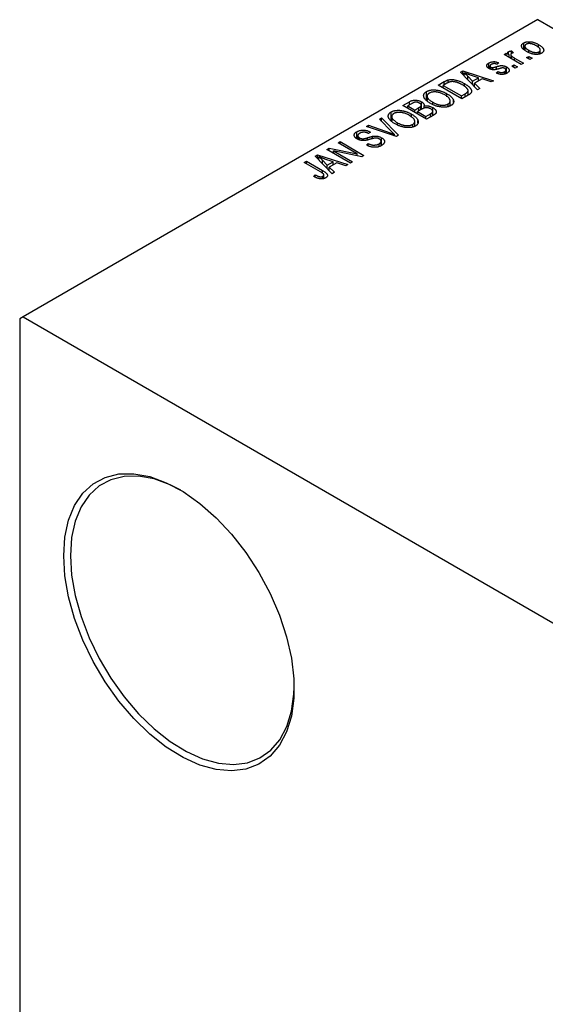
# Model space of a CAD drawing. Units: millimetres. Extents: x -839 to 461, y -525 to 354.
# Drawn here: x -751 to -696, y -256 to -153 of the extents above; entities that cross this region are included whole.
import ezdxf

# ---------------------------------------------------------------- set-up
doc = ezdxf.new("R2010")
doc.units = ezdxf.units.MM

msp = doc.modelspace()

# ---------------------------------------------------------------- linework, layer by layer
at = {"color": 7, "linetype": 'Continuous', "lineweight": 25}
for p, q in [((-696.5, -153.13), (-750.24, -184.15)), ((-696.5, -153.13), (-451.84, -294.34)), ((-697.99, -156.19), (-697.99, -155.56)), ((-697.87, -155.89), (-697.87, -156.3)), ((-696.45, -156.03), (-696.45, -155.72)), ((-700.04, -156.77), (-699.81, -156.64)), ((-698.24, -157.81), (-700.04, -156.77)), ((-699.81, -156.64), (-699.52, -156.81)), ((-699.81, -156.9), (-699.81, -156.64)), ((-699.57, -156.72), (-699.57, -156.47)), ((-699.52, -157.07), (-699.52, -156.81)), ((-699.34, -156.77), (-699.34, -157.17)), ((-699.27, -157.21), (-699.27, -156.9)), ((-699.26, -156.4), (-699.07, -156.59)), ((-699.26, -156.66), (-699.26, -156.4)), ((-698.94, -157.14), (-698.01, -157.68)), ((-697.69, -157.09), (-697.46, -156.96)), ((-697.34, -157.29), (-697.69, -157.09)), ((-697.47, -156.54), (-697.47, -156.33)), ((-697.46, -156.96), (-697.11, -157.16)), ((-697.46, -157.22), (-697.46, -156.96)), ((-697.11, -157.16), (-697.34, -157.29)), ((-696.38, -156.72), (-696.38, -156.48)), ((-696.26, -156.69), (-696.26, -156.3)), ((-701.62, -158.23), (-701.62, -157.65)), ((-701.51, -157.97), (-701.51, -158.28)), ((-701.42, -158.31), (-701.42, -158.08)), ((-701.2, -158.35), (-701.2, -158.13)), ((-700.58, -157.64), (-700.77, -157.79)), ((-699.78, -158.73), (-699.78, -158.07)), ((-699.23, -157.98), (-699.01, -157.85)), ((-698.88, -158.18), (-699.23, -157.98)), ((-699.01, -157.85), (-698.65, -158.05)), ((-699.01, -158.11), (-699.01, -157.85)), ((-698.65, -158.05), (-698.88, -158.18)), ((-698.01, -157.68), (-698.24, -157.81)), ((-704.59, -158.62), (-704.35, -158.48)), ((-702.8, -160.44), (-704.59, -158.62)), ((-704.35, -158.48), (-701.16, -159.5)), ((-704.35, -158.86), (-704.35, -158.48)), ((-704.2, -159.02), (-704.2, -158.69)), ((-703.83, -159.39), (-703.83, -159.02)), ((-703.83, -159.02), (-703.32, -159.56)), ((-702.7, -159.2), (-703.56, -158.91)), ((-703.32, -159.56), (-702.7, -159.2)), ((-702.7, -159.53), (-702.7, -159.2)), ((-700.87, -158.7), (-700.68, -158.55)), ((-700.68, -158.76), (-700.68, -158.55)), ((-699.99, -158.81), (-699.99, -158.56)), ((-699.84, -158.75), (-699.84, -158.38)), ((-706.91, -159.96), (-706.28, -159.6)), ((-704.44, -161.39), (-706.91, -159.96)), ((-706, -159.77), (-706.4, -160)), ((-706.4, -160.26), (-706.4, -160)), ((-706.4, -160), (-704.5, -161.09)), ((-705.88, -159.71), (-705.88, -159.42)), ((-704.18, -160.07), (-704.18, -159.8)), ((-703.32, -159.91), (-703.32, -159.56)), ((-702.33, -159.32), (-703.11, -159.77)), ((-703.11, -159.77), (-702.56, -160.31)), ((-703.11, -160.13), (-703.11, -159.77)), ((-701.4, -159.63), (-702.33, -159.32)), ((-701.16, -159.5), (-701.4, -159.63)), ((-708.13, -161.5), (-708.13, -160.63)), ((-708.07, -161.12), (-708.07, -161.56)), ((-706, -161.19), (-706, -160.86)), ((-704.5, -161.09), (-704.1, -160.86)), ((-704.5, -161.35), (-704.5, -161.09)), ((-703.78, -161.01), (-704.44, -161.39)), ((-703.8, -161.02), (-703.8, -160.53)), ((-702.56, -160.31), (-702.8, -160.44)), ((-710.61, -162.09), (-709.91, -161.69)), ((-708.14, -163.52), (-710.61, -162.09)), ((-709.7, -161.91), (-710.1, -162.13)), ((-710.1, -162.13), (-709.36, -162.56)), ((-710.1, -162.39), (-710.1, -162.13)), ((-709.91, -162.03), (-709.91, -161.69)), ((-708.72, -162.53), (-708.72, -162.16)), ((-708.68, -162.5), (-708.68, -162.05)), ((-708.67, -162.5), (-708.67, -161.69)), ((-708.39, -162.37), (-708.39, -162.13)), ((-707.48, -163.14), (-707.48, -162.31)), ((-707.47, -161.99), (-707.47, -161.75)), ((-705.89, -162.21), (-705.89, -161.93)), ((-705.67, -162.12), (-705.67, -161.61)), ((-705.33, -161.77), (-705.33, -161.5)), ((-711.83, -163.64), (-711.83, -162.76)), ((-711.77, -163.25), (-711.77, -163.69)), ((-709.69, -163.32), (-709.69, -163)), ((-709.36, -162.56), (-708.93, -162.31)), ((-709.36, -162.82), (-709.36, -162.56)), ((-708.62, -162.47), (-709.07, -162.73)), ((-709.07, -162.99), (-709.07, -162.73)), ((-709.07, -162.73), (-708.2, -163.23)), ((-708.2, -163.23), (-707.72, -162.95)), ((-708.2, -163.49), (-708.2, -163.23)), ((-707.44, -163.12), (-708.14, -163.52)), ((-707.52, -163.17), (-707.52, -162.8)), ((-707.48, -163.15), (-707.48, -162.69)), ((-714.41, -164.29), (-714.18, -164.15)), ((-711.27, -165.33), (-714.41, -164.29)), ((-714.18, -164.15), (-711.94, -164.94)), ((-714.18, -164.37), (-714.18, -164.15)), ((-713.05, -163.5), (-712.82, -163.37)), ((-711.75, -164.83), (-713.05, -163.5)), ((-712.82, -163.37), (-711.05, -165.2)), ((-712.82, -163.74), (-712.82, -163.37)), ((-711.17, -164.12), (-711.17, -163.89)), ((-709.58, -164.34), (-709.58, -164.06)), ((-709.36, -164.26), (-709.36, -163.74)), ((-709.03, -163.9), (-709.03, -163.64)), ((-715.4, -165.55), (-715.4, -164.82)), ((-715.31, -165.23), (-715.31, -165.61)), ((-713.98, -164.86), (-714.18, -165.01)), ((-713.77, -165.55), (-713.77, -165.3)), ((-711.46, -165.27), (-711.46, -165.11)), ((-711.05, -165.2), (-711.27, -165.33)), ((-717.36, -165.99), (-717.13, -165.86)), ((-715.38, -167.14), (-717.36, -165.99)), ((-717.13, -165.86), (-714.66, -167.29)), ((-717.13, -166.12), (-717.13, -165.86)), ((-715.13, -165.69), (-715.13, -165.46)), ((-714.81, -165.75), (-714.81, -165.56)), ((-714.4, -166.21), (-714.21, -166.06)), ((-714.21, -166.3), (-714.21, -166.06)), ((-713.09, -166.37), (-713.09, -166.09)), ((-712.87, -166.28), (-712.87, -165.82)), ((-712.84, -166.27), (-712.84, -165.45)), ((-719.76, -167.38), (-719.52, -167.24)), ((-717.97, -169.2), (-719.76, -167.38)), ((-719.52, -167.24), (-716.33, -168.25)), ((-719.52, -167.62), (-719.52, -167.24)), ((-718.55, -166.68), (-718.31, -166.54)), ((-716.07, -168.1), (-718.55, -166.68)), ((-718.31, -166.54), (-715.38, -167.14)), ((-718.31, -166.82), (-718.31, -166.54)), ((-714.9, -167.43), (-717.83, -166.83)), ((-717.83, -166.83), (-715.85, -167.98)), ((-717.83, -167.09), (-717.83, -166.83)), ((-715.38, -167.33), (-715.38, -167.14)), ((-714.66, -167.29), (-714.9, -167.43)), ((-720.9, -168.03), (-720.67, -167.9)), ((-719.2, -169.01), (-720.9, -168.03)), ((-720.67, -167.9), (-718.99, -168.87)), ((-720.67, -168.16), (-720.67, -167.9)), ((-719.37, -167.78), (-719.37, -167.45)), ((-719, -168.15), (-719, -167.78)), ((-719, -167.78), (-718.49, -168.31)), ((-717.87, -167.95), (-718.73, -167.67)), ((-718.49, -168.31), (-717.87, -167.95)), ((-718.49, -168.67), (-718.49, -168.31)), ((-717.5, -168.08), (-718.28, -168.52)), ((-717.87, -168.29), (-717.87, -167.95)), ((-716.57, -168.39), (-717.5, -168.08)), ((-716.33, -168.25), (-716.57, -168.39)), ((-715.85, -167.98), (-716.07, -168.1)), ((-719.93, -169.48), (-719.74, -169.33)), ((-719.74, -169.57), (-719.74, -169.33)), ((-718.95, -169.74), (-718.95, -169.47)), ((-718.85, -169.71), (-718.85, -169.32)), ((-718.28, -168.52), (-717.73, -169.06)), ((-718.28, -168.88), (-718.28, -168.52)), ((-717.73, -169.06), (-717.97, -169.2)), ((-750.24, -184.15), (-750.59, -184.36)), ((-750.59, -184.36), (-750.59, -383.62)), ((-750.24, -184.15), (-505.58, -325.35))]:
    msp.add_line(p, q, dxfattribs=at)
at = {"color": 8, "linetype": 'Continuous', "lineweight": 25}
for p, q in [((-698.94, -157.4), (-698.94, -157.14)), ((-700.84, -158.3), (-700.84, -158.04)), ((-706.28, -159.93), (-706.28, -159.6)), ((-704.1, -161.19), (-704.1, -160.86)), ((-708.93, -162.65), (-708.93, -162.31)), ((-707.72, -163.28), (-707.72, -162.95)), ((-711.94, -165.11), (-711.94, -164.94)), ((-714.29, -165.68), (-714.29, -165.45)), ((-718.99, -169.15), (-718.99, -168.87))]:
    msp.add_line(p, q, dxfattribs=at)
at = {"color": 7, "linetype": 'Continuous', "lineweight": 25, "flags": 128}
for points in [[(-746, -209.06), (-745.87, -207.11), (-745.49, -205.35), (-744.86, -203.82), (-744, -202.55), (-742.93, -201.56), (-741.67, -200.89), (-740.24, -200.53), (-738.68, -200.5), (-737.02, -200.81), (-735.29, -201.44), (-733.54, -202.37), (-731.79, -203.6), (-730.1, -205.1), (-728.48, -206.82), (-726.98, -208.74), (-725.63, -210.82), (-724.46, -213), (-723.49, -215.25), (-722.75, -217.52), (-722.24, -219.75), (-721.99, -221.9), (-721.99, -223.93), (-722.24, -225.79), (-722.75, -227.43), (-723.49, -228.84), (-724.46, -229.97), (-725.63, -230.8), (-726.98, -231.32), (-728.48, -231.51), (-730.1, -231.37), (-731.79, -230.91), (-733.54, -230.12), (-735.29, -229.04), (-737.02, -227.67), (-738.68, -226.06), (-740.24, -224.23), (-741.67, -222.23), (-742.93, -220.09), (-744, -217.87), (-744.86, -215.61), (-745.49, -213.35), (-745.87, -211.15), (-746, -209.06)], [(-733.79, -202.22), (-734.9, -201.66), (-736.57, -201.05), (-738.19, -200.76), (-739.7, -200.78), (-741.09, -201.13), (-742.31, -201.78), (-743.35, -202.74), (-744.19, -203.97), (-744.8, -205.46), (-745.17, -207.17), (-745.29, -209.06)], [(-745.29, -209.06), (-745.17, -211.09), (-744.8, -213.22), (-744.19, -215.41), (-743.35, -217.61), (-742.31, -219.77), (-741.09, -221.84), (-739.7, -223.78), (-738.19, -225.56), (-736.57, -227.12), (-734.9, -228.45), (-733.2, -229.5), (-731.5, -230.26), (-729.86, -230.72), (-728.29, -230.85), (-726.83, -230.67), (-725.53, -230.16), (-724.39, -229.36), (-723.45, -228.26), (-722.73, -226.89), (-722.24, -225.29), (-721.99, -223.49), (-721.96, -222.73)]]:
    msp.add_lwpolyline(points, dxfattribs=at)
at = {"color": 7, "linetype": 'Continuous', "lineweight": 25}
for points, knots in [([(-697.69, -156.46), (-697.73, -156.43), (-697.8, -156.39), (-697.89, -156.33), (-697.98, -156.26), (-698.05, -156.2), (-698.11, -156.13), (-698.16, -156.07), (-698.19, -156.01), (-698.21, -155.95), (-698.22, -155.89), (-698.22, -155.84), (-698.21, -155.78), (-698.19, -155.73), (-698.15, -155.68), (-698.11, -155.64), (-698.06, -155.59), (-698.02, -155.57), (-697.99, -155.56)], [0, 0, 0, 0, 0.089039, 0.172702, 0.250936, 0.324755, 0.393951, 0.459693, 0.52182, 0.581376, 0.638358, 0.692549, 0.744603, 0.795463, 0.845674, 0.895795, 0.94724, 1, 1, 1, 1]), ([(-697.99, -155.56), (-697.97, -155.54), (-697.93, -155.52), (-697.85, -155.49), (-697.77, -155.47), (-697.69, -155.45), (-697.6, -155.43), (-697.51, -155.43), (-697.41, -155.43), (-697.31, -155.43), (-697.21, -155.44), (-697.1, -155.46), (-696.99, -155.49), (-696.89, -155.52), (-696.78, -155.56), (-696.67, -155.61), (-696.56, -155.66), (-696.49, -155.7), (-696.45, -155.72)], [0, 0, 0, 0, 0.052785, 0.104246, 0.15516, 0.205427, 0.257091, 0.30997, 0.36531, 0.423452, 0.483843, 0.546783, 0.612063, 0.681191, 0.753975, 0.831041, 0.913199, 1, 1, 1, 1]), ([(-697.74, -155.71), (-697.76, -155.72), (-697.78, -155.73), (-697.81, -155.76), (-697.84, -155.79), (-697.85, -155.82), (-697.87, -155.85), (-697.87, -155.89), (-697.87, -155.93), (-697.86, -155.97), (-697.84, -156.01), (-697.81, -156.05), (-697.78, -156.09), (-697.73, -156.14), (-697.68, -156.18), (-697.62, -156.23), (-697.54, -156.28), (-697.49, -156.31), (-697.47, -156.33)], [0, 0, 0, 0, 0.046434, 0.091992, 0.137976, 0.184355, 0.231914, 0.282379, 0.335687, 0.392342, 0.452647, 0.516132, 0.583936, 0.65644, 0.733808, 0.816726, 0.905547, 1, 1, 1, 1]), ([(-696.66, -155.86), (-696.69, -155.85), (-696.74, -155.82), (-696.83, -155.77), (-696.91, -155.74), (-696.99, -155.71), (-697.06, -155.68), (-697.14, -155.66), (-697.21, -155.65), (-697.28, -155.64), (-697.35, -155.63), (-697.42, -155.63), (-697.48, -155.63), (-697.54, -155.64), (-697.6, -155.65), (-697.65, -155.67), (-697.7, -155.68), (-697.73, -155.7), (-697.74, -155.71)], [0, 0, 0, 0, 0.0939, 0.181702, 0.263632, 0.340531, 0.41232, 0.479316, 0.542045, 0.60193, 0.658258, 0.711293, 0.761644, 0.810381, 0.857484, 0.904003, 0.951263, 1, 1, 1, 1]), ([(-696.38, -156.48), (-696.37, -156.47), (-696.34, -156.46), (-696.31, -156.43), (-696.29, -156.4), (-696.27, -156.37), (-696.26, -156.33), (-696.26, -156.3), (-696.26, -156.26), (-696.27, -156.22), (-696.29, -156.18), (-696.31, -156.14), (-696.35, -156.09), (-696.39, -156.05), (-696.45, -156), (-696.51, -155.96), (-696.58, -155.91), (-696.63, -155.88), (-696.66, -155.86)], [0, 0, 0, 0, 0.0463763, 0.091312, 0.1366923, 0.1830145, 0.2308407, 0.2812432, 0.3348763, 0.3919239, 0.4521542, 0.5160835, 0.583804, 0.6563685, 0.7340981, 0.8169133, 0.9056638, 1, 1, 1, 1]), ([(-696.45, -155.72), (-696.42, -155.74), (-696.34, -155.79), (-696.24, -155.86), (-696.15, -155.92), (-696.08, -155.99), (-696.02, -156.05), (-695.97, -156.11), (-695.94, -156.17), (-695.91, -156.24), (-695.9, -156.29), (-695.9, -156.35), (-695.92, -156.4), (-695.94, -156.45), (-695.97, -156.5), (-696.01, -156.55), (-696.07, -156.59), (-696.11, -156.62), (-696.13, -156.63)], [0, 0, 0, 0, 0.091277, 0.176463, 0.25628, 0.330946, 0.400639, 0.466009, 0.527926, 0.586723, 0.642872, 0.696272, 0.747566, 0.797682, 0.84716, 0.896925, 0.947618, 1, 1, 1, 1]), ([(-699.52, -156.81), (-699.53, -156.79), (-699.55, -156.77), (-699.58, -156.74), (-699.6, -156.7), (-699.61, -156.68), (-699.63, -156.65), (-699.64, -156.62), (-699.64, -156.6), (-699.65, -156.58), (-699.65, -156.55), (-699.63, -156.52), (-699.61, -156.49), (-699.59, -156.48), (-699.57, -156.47)], [0, 0, 0, 0, 0.111763, 0.214281, 0.308938, 0.394446, 0.471912, 0.5404, 0.601037, 0.654051, 0.747812, 0.833566, 0.916921, 1, 1, 1, 1]), ([(-699.57, -156.47), (-699.56, -156.46), (-699.52, -156.44), (-699.44, -156.42), (-699.36, -156.4), (-699.3, -156.4), (-699.26, -156.4)], [0, 0, 0, 0, 0.2215005, 0.4561273, 0.7132388, 1, 1, 1, 1]), ([(-699.27, -156.66), (-699.28, -156.67), (-699.3, -156.68), (-699.32, -156.71), (-699.34, -156.74), (-699.34, -156.77), (-699.34, -156.8), (-699.33, -156.84), (-699.3, -156.87), (-699.28, -156.89), (-699.27, -156.9)], [0, 0, 0, 0, 0.108029, 0.215913, 0.327424, 0.447109, 0.575046, 0.708131, 0.848259, 1, 1, 1, 1]), ([(-699.07, -156.59), (-699.09, -156.59), (-699.13, -156.6), (-699.18, -156.62), (-699.22, -156.64), (-699.25, -156.65), (-699.27, -156.66)], [0, 0, 0, 0, 0.26174, 0.516699, 0.761059, 1, 1, 1, 1]), ([(-699.27, -156.9), (-699.25, -156.93), (-699.2, -156.97), (-699.12, -157.03), (-699.04, -157.09), (-698.98, -157.12), (-698.94, -157.14)], [0, 0, 0, 0, 0.242209, 0.488479, 0.741275, 1, 1, 1, 1]), ([(-696.13, -156.63), (-696.15, -156.64), (-696.2, -156.67), (-696.27, -156.7), (-696.35, -156.72), (-696.44, -156.74), (-696.52, -156.75), (-696.62, -156.76), (-696.71, -156.76), (-696.82, -156.75), (-696.92, -156.74), (-697.03, -156.72), (-697.13, -156.7), (-697.24, -156.66), (-697.35, -156.62), (-697.47, -156.57), (-697.58, -156.52), (-697.65, -156.48), (-697.69, -156.46)], [0, 0, 0, 0, 0.052422, 0.10314, 0.153319, 0.203224, 0.254351, 0.306466, 0.361001, 0.418304, 0.478153, 0.540707, 0.606304, 0.675582, 0.749569, 0.827894, 0.911257, 1, 1, 1, 1]), ([(-697.47, -156.33), (-697.44, -156.34), (-697.38, -156.37), (-697.3, -156.41), (-697.22, -156.45), (-697.14, -156.48), (-697.06, -156.51), (-696.99, -156.53), (-696.91, -156.54), (-696.84, -156.55), (-696.77, -156.56), (-696.71, -156.56), (-696.64, -156.56), (-696.58, -156.55), (-696.53, -156.54), (-696.47, -156.52), (-696.43, -156.5), (-696.4, -156.49), (-696.38, -156.48)], [0, 0, 0, 0, 0.094287, 0.182487, 0.264823, 0.341571, 0.413219, 0.480281, 0.543403, 0.602686, 0.658903, 0.711859, 0.762111, 0.810753, 0.857764, 0.904191, 0.951358, 1, 1, 1, 1]), ([(-701.61, -158.24), (-701.63, -158.22), (-701.67, -158.2), (-701.71, -158.17), (-701.75, -158.13), (-701.79, -158.1), (-701.81, -158.06), (-701.83, -158.02), (-701.84, -157.98), (-701.85, -157.94), (-701.85, -157.9), (-701.84, -157.87), (-701.82, -157.83), (-701.8, -157.79), (-701.76, -157.75), (-701.72, -157.72), (-701.67, -157.68), (-701.64, -157.66), (-701.62, -157.65)], [0, 0, 0, 0, 0.068454, 0.13366, 0.197238, 0.257865, 0.318074, 0.377098, 0.436073, 0.495969, 0.555687, 0.61473, 0.674132, 0.734269, 0.796442, 0.861353, 0.929082, 1, 1, 1, 1]), ([(-701.62, -157.65), (-701.59, -157.63), (-701.54, -157.61), (-701.46, -157.57), (-701.38, -157.55), (-701.29, -157.53), (-701.21, -157.52), (-701.12, -157.51), (-701.04, -157.51), (-700.95, -157.52), (-700.87, -157.54), (-700.78, -157.57), (-700.68, -157.6), (-700.62, -157.63), (-700.58, -157.64)], [0, 0, 0, 0, 0.089022, 0.173476, 0.254739, 0.333787, 0.410333, 0.483572, 0.555575, 0.62734, 0.703829, 0.791258, 0.889542, 1, 1, 1, 1]), ([(-701.35, -157.79), (-701.37, -157.8), (-701.42, -157.83), (-701.47, -157.87), (-701.5, -157.91), (-701.51, -157.95), (-701.51, -157.99), (-701.49, -158.02), (-701.47, -158.06), (-701.44, -158.08), (-701.42, -158.08)], [0, 0, 0, 0, 0.167992, 0.315157, 0.444967, 0.564136, 0.675828, 0.781217, 0.888061, 1, 1, 1, 1]), ([(-701.42, -158.08), (-701.41, -158.09), (-701.38, -158.11), (-701.32, -158.12), (-701.26, -158.13), (-701.22, -158.13), (-701.2, -158.13)], [0, 0, 0, 0, 0.261202, 0.504979, 0.747968, 1, 1, 1, 1]), ([(-700.77, -157.79), (-700.8, -157.78), (-700.85, -157.76), (-700.93, -157.73), (-701, -157.72), (-701.08, -157.71), (-701.15, -157.72), (-701.22, -157.73), (-701.29, -157.76), (-701.33, -157.78), (-701.35, -157.79)], [0, 0, 0, 0, 0.150258, 0.28506, 0.406898, 0.520987, 0.631988, 0.745483, 0.86671, 1, 1, 1, 1]), ([(-701.2, -158.13), (-701.19, -158.13), (-701.18, -158.13), (-701.15, -158.12), (-701.11, -158.11), (-701.07, -158.1), (-701.02, -158.09), (-700.97, -158.08), (-700.91, -158.06), (-700.86, -158.05), (-700.84, -158.04)], [0, 0, 0, 0, 0.057764, 0.13391, 0.229503, 0.344818, 0.478961, 0.633018, 0.807064, 1, 1, 1, 1]), ([(-700.84, -158.04), (-700.81, -158.03), (-700.76, -158.01), (-700.67, -157.99), (-700.6, -157.97), (-700.53, -157.96), (-700.47, -157.94), (-700.42, -157.93), (-700.38, -157.93), (-700.33, -157.92), (-700.27, -157.92), (-700.2, -157.93), (-700.13, -157.94), (-700.06, -157.95), (-699.99, -157.97), (-699.92, -158), (-699.85, -158.03), (-699.8, -158.05), (-699.78, -158.07)], [0, 0, 0, 0, 0.08488, 0.16194, 0.23121, 0.293291, 0.347125, 0.393626, 0.432401, 0.464097, 0.520548, 0.578611, 0.639167, 0.703007, 0.770489, 0.842225, 0.918333, 1, 1, 1, 1]), ([(-700.18, -158.16), (-700.19, -158.16), (-700.21, -158.16), (-700.23, -158.17), (-700.27, -158.17), (-700.3, -158.18), (-700.35, -158.19), (-700.39, -158.2), (-700.45, -158.22), (-700.48, -158.23), (-700.5, -158.23)], [0, 0, 0, 0, 0.06429, 0.147627, 0.246169, 0.360302, 0.494063, 0.644625, 0.813232, 1, 1, 1, 1]), ([(-699.96, -158.22), (-699.98, -158.21), (-700.01, -158.2), (-700.07, -158.18), (-700.12, -158.17), (-700.16, -158.16), (-700.18, -158.16)], [0, 0, 0, 0, 0.28084, 0.534773, 0.770184, 1, 1, 1, 1]), ([(-699.78, -158.07), (-699.76, -158.08), (-699.72, -158.1), (-699.67, -158.14), (-699.62, -158.18), (-699.58, -158.22), (-699.55, -158.27), (-699.53, -158.31), (-699.51, -158.35), (-699.5, -158.39), (-699.51, -158.44), (-699.51, -158.48), (-699.53, -158.52), (-699.56, -158.56), (-699.59, -158.6), (-699.63, -158.64), (-699.68, -158.68), (-699.72, -158.71), (-699.74, -158.72)], [0, 0, 0, 0, 0.070475, 0.13849, 0.203487, 0.266441, 0.327154, 0.387648, 0.447327, 0.507295, 0.56697, 0.62589, 0.684362, 0.743618, 0.803887, 0.866388, 0.931758, 1, 1, 1, 1]), ([(-703.56, -158.91), (-703.59, -158.9), (-703.66, -158.88), (-703.75, -158.85), (-703.84, -158.82), (-703.92, -158.79), (-704, -158.76), (-704.07, -158.74), (-704.13, -158.72), (-704.18, -158.7), (-704.2, -158.69)], [0, 0, 0, 0, 0.151041, 0.294612, 0.430286, 0.559677, 0.68094, 0.794082, 0.901193, 1, 1, 1, 1]), ([(-704.2, -158.69), (-704.13, -158.74), (-704, -158.85), (-703.89, -158.96), (-703.83, -159.02)], [0, 0, 0, 0, 0.49815, 1, 1, 1, 1]), ([(-700.5, -158.23), (-700.53, -158.24), (-700.59, -158.26), (-700.66, -158.28), (-700.74, -158.3), (-700.8, -158.31), (-700.86, -158.33), (-700.92, -158.34), (-700.96, -158.35), (-701.02, -158.35), (-701.09, -158.36), (-701.17, -158.36), (-701.25, -158.35), (-701.32, -158.34), (-701.4, -158.32), (-701.47, -158.3), (-701.55, -158.27), (-701.59, -158.25), (-701.61, -158.24)], [0, 0, 0, 0, 0.077541, 0.149157, 0.214311, 0.273785, 0.327627, 0.375115, 0.416833, 0.452648, 0.517994, 0.582705, 0.647941, 0.714443, 0.782762, 0.852378, 0.924805, 1, 1, 1, 1]), ([(-699.74, -158.72), (-699.76, -158.73), (-699.8, -158.75), (-699.86, -158.78), (-699.93, -158.8), (-699.99, -158.82), (-700.06, -158.83), (-700.12, -158.84), (-700.19, -158.85), (-700.26, -158.85), (-700.33, -158.85), (-700.41, -158.84), (-700.48, -158.83), (-700.56, -158.81), (-700.63, -158.79), (-700.71, -158.76), (-700.79, -158.73), (-700.84, -158.71), (-700.87, -158.7)], [0, 0, 0, 0, 0.065058, 0.126631, 0.186178, 0.243391, 0.299075, 0.354344, 0.408847, 0.46484, 0.521381, 0.580346, 0.641358, 0.705652, 0.773085, 0.84469, 0.919875, 1, 1, 1, 1]), ([(-700.68, -158.55), (-700.65, -158.57), (-700.59, -158.59), (-700.49, -158.62), (-700.4, -158.64), (-700.31, -158.65), (-700.22, -158.64), (-700.13, -158.62), (-700.06, -158.6), (-700.01, -158.57), (-699.99, -158.56)], [0, 0, 0, 0, 0.155542, 0.294125, 0.419013, 0.53464, 0.645677, 0.757006, 0.873751, 1, 1, 1, 1]), ([(-699.99, -158.56), (-699.96, -158.55), (-699.92, -158.52), (-699.87, -158.48), (-699.85, -158.43), (-699.84, -158.38), (-699.84, -158.34), (-699.87, -158.3), (-699.91, -158.26), (-699.94, -158.24), (-699.96, -158.22)], [0, 0, 0, 0, 0.147281, 0.280615, 0.404781, 0.524709, 0.642114, 0.756603, 0.874252, 1, 1, 1, 1]), ([(-706.28, -159.6), (-706.26, -159.59), (-706.23, -159.57), (-706.17, -159.54), (-706.12, -159.51), (-706.07, -159.49), (-706.02, -159.46), (-705.97, -159.45), (-705.93, -159.43), (-705.9, -159.42), (-705.88, -159.42)], [0, 0, 0, 0, 0.157567, 0.305531, 0.443916, 0.572951, 0.692848, 0.803599, 0.906081, 1, 1, 1, 1]), ([(-705.63, -159.61), (-705.64, -159.61), (-705.67, -159.62), (-705.71, -159.63), (-705.76, -159.65), (-705.8, -159.67), (-705.85, -159.69), (-705.9, -159.71), (-705.95, -159.74), (-705.98, -159.76), (-706, -159.77)], [0, 0, 0, 0, 0.090129, 0.188705, 0.297827, 0.416225, 0.546314, 0.68659, 0.837201, 1, 1, 1, 1]), ([(-705.88, -159.42), (-705.84, -159.41), (-705.77, -159.39), (-705.65, -159.38), (-705.52, -159.38), (-705.39, -159.38), (-705.25, -159.4), (-705.1, -159.43), (-704.96, -159.46), (-704.81, -159.51), (-704.65, -159.56), (-704.5, -159.63), (-704.34, -159.71), (-704.23, -159.77), (-704.18, -159.8)], [0, 0, 0, 0, 0.062364, 0.125501, 0.191106, 0.260514, 0.334056, 0.411528, 0.493822, 0.581291, 0.675232, 0.775974, 0.884119, 1, 1, 1, 1]), ([(-704.41, -159.92), (-704.44, -159.91), (-704.5, -159.87), (-704.59, -159.82), (-704.68, -159.78), (-704.77, -159.74), (-704.85, -159.71), (-704.93, -159.68), (-705.02, -159.66), (-705.09, -159.64), (-705.17, -159.62), (-705.25, -159.61), (-705.32, -159.6), (-705.38, -159.6), (-705.45, -159.59), (-705.51, -159.6), (-705.57, -159.6), (-705.61, -159.61), (-705.63, -159.61)], [0, 0, 0, 0, 0.09265, 0.180344, 0.263206, 0.340882, 0.414458, 0.483826, 0.548511, 0.610082, 0.667822, 0.722449, 0.773976, 0.822993, 0.869549, 0.914362, 0.957617, 1, 1, 1, 1]), ([(-703.89, -160.32), (-703.91, -160.31), (-703.94, -160.27), (-703.99, -160.22), (-704.04, -160.17), (-704.1, -160.12), (-704.17, -160.07), (-704.24, -160.02), (-704.32, -159.97), (-704.38, -159.94), (-704.41, -159.92)], [0, 0, 0, 0, 0.110928, 0.22438, 0.343223, 0.465145, 0.592123, 0.722634, 0.859341, 1, 1, 1, 1]), ([(-704.18, -159.8), (-704.15, -159.82), (-704.08, -159.86), (-703.98, -159.92), (-703.9, -159.98), (-703.82, -160.03), (-703.75, -160.09), (-703.68, -160.15), (-703.63, -160.21), (-703.58, -160.27), (-703.53, -160.33), (-703.5, -160.38), (-703.47, -160.44), (-703.45, -160.49), (-703.44, -160.54), (-703.43, -160.59), (-703.44, -160.63), (-703.45, -160.68), (-703.46, -160.72), (-703.49, -160.76), (-703.52, -160.8), (-703.56, -160.85), (-703.6, -160.89), (-703.65, -160.93), (-703.71, -160.97), (-703.76, -161), (-703.78, -161.01)], [0, 0, 0, 0, 0.060015, 0.118063, 0.173611, 0.227348, 0.278796, 0.328645, 0.376453, 0.422925, 0.467444, 0.509479, 0.549171, 0.586933, 0.622704, 0.656713, 0.689216, 0.720717, 0.751901, 0.783846, 0.816407, 0.850109, 0.885258, 0.92169, 0.95988, 1, 1, 1, 1]), ([(-707.7, -161.88), (-707.75, -161.85), (-707.85, -161.79), (-707.98, -161.7), (-708.1, -161.62), (-708.19, -161.53), (-708.28, -161.44), (-708.34, -161.35), (-708.39, -161.27), (-708.42, -161.18), (-708.43, -161.1), (-708.44, -161.02), (-708.42, -160.95), (-708.39, -160.87), (-708.35, -160.81), (-708.29, -160.74), (-708.22, -160.68), (-708.16, -160.65), (-708.13, -160.63)], [0, 0, 0, 0, 0.087113, 0.169575, 0.247125, 0.320352, 0.389998, 0.455909, 0.519023, 0.579845, 0.638062, 0.693341, 0.74608, 0.7972, 0.847343, 0.897337, 0.947901, 1, 1, 1, 1]), ([(-708.13, -160.63), (-708.11, -160.62), (-708.07, -160.6), (-708.01, -160.57), (-707.94, -160.54), (-707.87, -160.52), (-707.79, -160.5), (-707.71, -160.48), (-707.63, -160.47), (-707.54, -160.46), (-707.46, -160.46), (-707.37, -160.46), (-707.28, -160.46), (-707.18, -160.47), (-707.09, -160.48), (-706.99, -160.49), (-706.89, -160.51), (-706.79, -160.53), (-706.69, -160.56), (-706.59, -160.59), (-706.49, -160.63), (-706.39, -160.67), (-706.29, -160.71), (-706.19, -160.76), (-706.09, -160.81), (-706.03, -160.84), (-706, -160.86)], [0, 0, 0, 0, 0.034611, 0.068851, 0.102644, 0.136299, 0.170257, 0.204593, 0.239422, 0.275193, 0.311626, 0.348513, 0.386283, 0.424966, 0.464873, 0.505838, 0.548431, 0.592797, 0.638415, 0.685599, 0.73386, 0.783689, 0.834955, 0.888259, 0.943137, 1, 1, 1, 1]), ([(-707.84, -160.79), (-707.87, -160.81), (-707.91, -160.84), (-707.96, -160.88), (-708.01, -160.93), (-708.04, -160.98), (-708.06, -161.03), (-708.07, -161.09), (-708.07, -161.15), (-708.06, -161.21), (-708.04, -161.27), (-708, -161.33), (-707.95, -161.4), (-707.88, -161.47), (-707.8, -161.54), (-707.7, -161.61), (-707.59, -161.68), (-707.51, -161.73), (-707.47, -161.75)], [0, 0, 0, 0, 0.05107, 0.100566, 0.14883, 0.197616, 0.24657, 0.297133, 0.349762, 0.405324, 0.46375, 0.525661, 0.591604, 0.662301, 0.738203, 0.819627, 0.906566, 1, 1, 1, 1]), ([(-706.88, -160.72), (-706.93, -160.71), (-707.01, -160.69), (-707.14, -160.67), (-707.28, -160.67), (-707.41, -160.67), (-707.53, -160.69), (-707.65, -160.71), (-707.75, -160.75), (-707.81, -160.78), (-707.84, -160.79)], [0, 0, 0, 0, 0.135859, 0.265838, 0.39368, 0.520781, 0.645374, 0.764619, 0.88161, 1, 1, 1, 1]), ([(-706.23, -160.99), (-706.28, -160.96), (-706.38, -160.9), (-706.54, -160.83), (-706.71, -160.77), (-706.83, -160.74), (-706.88, -160.72)], [0, 0, 0, 0, 0.266917, 0.521521, 0.764789, 1, 1, 1, 1]), ([(-705.89, -161.93), (-705.87, -161.92), (-705.82, -161.89), (-705.77, -161.84), (-705.73, -161.8), (-705.7, -161.75), (-705.68, -161.69), (-705.66, -161.64), (-705.67, -161.58), (-705.68, -161.52), (-705.7, -161.45), (-705.74, -161.39), (-705.78, -161.33), (-705.85, -161.26), (-705.92, -161.19), (-706.01, -161.12), (-706.11, -161.06), (-706.19, -161.01), (-706.23, -160.99)], [0, 0, 0, 0, 0.050918, 0.1006168, 0.1499277, 0.1991718, 0.249526, 0.3014494, 0.3560342, 0.4136289, 0.4738344, 0.5365596, 0.602769, 0.6729018, 0.7471022, 0.8262232, 0.9105472, 1, 1, 1, 1]), ([(-706, -160.86), (-705.95, -160.89), (-705.87, -160.94), (-705.75, -161.02), (-705.65, -161.1), (-705.55, -161.18), (-705.48, -161.26), (-705.41, -161.34), (-705.36, -161.42), (-705.34, -161.48), (-705.33, -161.5)], [0, 0, 0, 0, 0.1432681, 0.2804712, 0.4115502, 0.537473, 0.6585546, 0.7751958, 0.8890505, 1, 1, 1, 1]), ([(-704.1, -160.86), (-704.08, -160.85), (-704.04, -160.83), (-703.99, -160.79), (-703.94, -160.76), (-703.9, -160.72), (-703.87, -160.69), (-703.85, -160.66), (-703.83, -160.63), (-703.81, -160.6), (-703.8, -160.56), (-703.8, -160.53), (-703.8, -160.5), (-703.81, -160.47), (-703.82, -160.43), (-703.84, -160.4), (-703.87, -160.36), (-703.88, -160.34), (-703.89, -160.32)], [0, 0, 0, 0, 0.081336, 0.15802, 0.230241, 0.297674, 0.361192, 0.420475, 0.476882, 0.530651, 0.583295, 0.636461, 0.691573, 0.74808, 0.806752, 0.868125, 0.932567, 1, 1, 1, 1]), ([(-709.91, -161.69), (-709.88, -161.67), (-709.81, -161.64), (-709.71, -161.59), (-709.61, -161.56), (-709.51, -161.54), (-709.4, -161.53), (-709.3, -161.52), (-709.19, -161.53), (-709.08, -161.55), (-708.97, -161.57), (-708.86, -161.6), (-708.76, -161.64), (-708.7, -161.68), (-708.67, -161.69)], [0, 0, 0, 0, 0.101081, 0.192405, 0.274241, 0.349246, 0.421225, 0.495169, 0.572443, 0.654705, 0.739446, 0.824415, 0.910492, 1, 1, 1, 1]), ([(-708.85, -161.85), (-708.88, -161.83), (-708.92, -161.81), (-708.99, -161.78), (-709.05, -161.76), (-709.12, -161.75), (-709.19, -161.74), (-709.25, -161.74), (-709.32, -161.74), (-709.37, -161.75), (-709.41, -161.76), (-709.44, -161.77), (-709.48, -161.79), (-709.52, -161.81), (-709.56, -161.83), (-709.61, -161.85), (-709.65, -161.88), (-709.69, -161.9), (-709.7, -161.91)], [0, 0, 0, 0, 0.089518, 0.171534, 0.248348, 0.321059, 0.389554, 0.453856, 0.516595, 0.578171, 0.611833, 0.650735, 0.695421, 0.744802, 0.800445, 0.86087, 0.927612, 1, 1, 1, 1]), ([(-708.93, -162.31), (-708.91, -162.3), (-708.86, -162.27), (-708.8, -162.23), (-708.75, -162.2), (-708.73, -162.17), (-708.72, -162.16)], [0, 0, 0, 0, 0.322908, 0.595774, 0.821387, 1, 1, 1, 1]), ([(-708.72, -162.16), (-708.71, -162.15), (-708.69, -162.13), (-708.68, -162.09), (-708.67, -162.05), (-708.68, -162.01), (-708.7, -161.97), (-708.74, -161.93), (-708.79, -161.89), (-708.83, -161.86), (-708.85, -161.85)], [0, 0, 0, 0, 0.118725, 0.233174, 0.34513, 0.458578, 0.575549, 0.703816, 0.844055, 1, 1, 1, 1]), ([(-708.67, -161.69), (-708.64, -161.71), (-708.59, -161.74), (-708.53, -161.79), (-708.47, -161.85), (-708.43, -161.9), (-708.4, -161.96), (-708.39, -162.02), (-708.38, -162.08), (-708.39, -162.11), (-708.39, -162.13)], [0, 0, 0, 0, 0.1376319, 0.2699093, 0.3973561, 0.5229562, 0.6459932, 0.7649179, 0.8818554, 1, 1, 1, 1]), ([(-708.39, -162.13), (-708.36, -162.13), (-708.29, -162.11), (-708.18, -162.11), (-708.06, -162.11), (-707.94, -162.13), (-707.83, -162.16), (-707.71, -162.2), (-707.59, -162.25), (-707.52, -162.29), (-707.48, -162.31)], [0, 0, 0, 0, 0.107546, 0.216148, 0.327534, 0.446674, 0.572352, 0.704975, 0.846954, 1, 1, 1, 1]), ([(-706.63, -162.24), (-706.68, -162.24), (-706.77, -162.22), (-706.91, -162.19), (-707.05, -162.16), (-707.19, -162.12), (-707.32, -162.07), (-707.45, -162.01), (-707.58, -161.95), (-707.66, -161.9), (-707.7, -161.88)], [0, 0, 0, 0, 0.117432, 0.234931, 0.354735, 0.476423, 0.601416, 0.729959, 0.862675, 1, 1, 1, 1]), ([(-707.48, -162.31), (-707.44, -162.33), (-707.37, -162.37), (-707.29, -162.44), (-707.21, -162.51), (-707.16, -162.58), (-707.13, -162.65), (-707.11, -162.72), (-707.11, -162.79), (-707.13, -162.85), (-707.15, -162.89), (-707.18, -162.92), (-707.21, -162.95), (-707.24, -162.99), (-707.28, -163.02), (-707.33, -163.05), (-707.38, -163.09), (-707.42, -163.11), (-707.44, -163.12)], [0, 0, 0, 0, 0.096819, 0.187969, 0.275419, 0.359834, 0.439941, 0.51521, 0.58672, 0.656346, 0.691736, 0.729208, 0.768286, 0.809873, 0.853167, 0.899629, 0.948555, 1, 1, 1, 1]), ([(-707.47, -161.75), (-707.43, -161.77), (-707.36, -161.81), (-707.25, -161.87), (-707.14, -161.92), (-707.03, -161.96), (-706.92, -161.99), (-706.81, -162.02), (-706.7, -162.04), (-706.59, -162.05), (-706.48, -162.05), (-706.38, -162.06), (-706.29, -162.05), (-706.2, -162.04), (-706.11, -162.02), (-706.03, -161.99), (-705.95, -161.96), (-705.91, -161.94), (-705.89, -161.93)], [0, 0, 0, 0, 0.085783, 0.167069, 0.243801, 0.316367, 0.385484, 0.45175, 0.515395, 0.576881, 0.636381, 0.692265, 0.74571, 0.797233, 0.847796, 0.897913, 0.948137, 1, 1, 1, 1]), ([(-705.6, -162.09), (-705.63, -162.11), (-705.7, -162.15), (-705.81, -162.19), (-705.93, -162.23), (-706.06, -162.25), (-706.19, -162.26), (-706.33, -162.27), (-706.48, -162.26), (-706.58, -162.25), (-706.63, -162.24)], [0, 0, 0, 0, 0.124293, 0.244198, 0.362102, 0.480462, 0.601536, 0.727183, 0.85933, 1, 1, 1, 1]), ([(-705.33, -161.5), (-705.32, -161.53), (-705.3, -161.59), (-705.29, -161.68), (-705.3, -161.76), (-705.33, -161.83), (-705.37, -161.9), (-705.43, -161.97), (-705.5, -162.04), (-705.56, -162.08), (-705.6, -162.09)], [0, 0, 0, 0, 0.13947, 0.271444, 0.397067, 0.518266, 0.636669, 0.754736, 0.875096, 1, 1, 1, 1]), ([(-711.4, -164.01), (-711.45, -163.99), (-711.54, -163.93), (-711.68, -163.84), (-711.79, -163.75), (-711.89, -163.66), (-711.97, -163.57), (-712.04, -163.49), (-712.08, -163.4), (-712.12, -163.32), (-712.13, -163.23), (-712.13, -163.15), (-712.12, -163.08), (-712.09, -163.01), (-712.05, -162.94), (-711.99, -162.88), (-711.92, -162.82), (-711.86, -162.78), (-711.83, -162.76)], [0, 0, 0, 0, 0.087113, 0.169575, 0.247125, 0.320352, 0.389998, 0.455909, 0.519023, 0.579845, 0.638062, 0.693341, 0.74608, 0.7972, 0.847343, 0.897337, 0.947901, 1, 1, 1, 1]), ([(-711.83, -162.76), (-711.81, -162.75), (-711.77, -162.73), (-711.7, -162.7), (-711.64, -162.67), (-711.56, -162.65), (-711.49, -162.63), (-711.41, -162.62), (-711.33, -162.6), (-711.24, -162.6), (-711.15, -162.59), (-711.06, -162.59), (-710.97, -162.59), (-710.88, -162.6), (-710.78, -162.61), (-710.69, -162.63), (-710.59, -162.64), (-710.49, -162.67), (-710.39, -162.69), (-710.29, -162.73), (-710.19, -162.76), (-710.09, -162.8), (-709.99, -162.84), (-709.89, -162.89), (-709.79, -162.94), (-709.72, -162.98), (-709.69, -163)], [0, 0, 0, 0, 0.034611, 0.068851, 0.102644, 0.136299, 0.170257, 0.204593, 0.239422, 0.275193, 0.311626, 0.348513, 0.386283, 0.424966, 0.464873, 0.505838, 0.548431, 0.592797, 0.638415, 0.685599, 0.73386, 0.783689, 0.834955, 0.888259, 0.943137, 1, 1, 1, 1]), ([(-711.54, -162.93), (-711.56, -162.94), (-711.61, -162.97), (-711.66, -163.01), (-711.7, -163.06), (-711.74, -163.11), (-711.76, -163.16), (-711.77, -163.22), (-711.77, -163.28), (-711.76, -163.34), (-711.73, -163.4), (-711.69, -163.47), (-711.64, -163.53), (-711.57, -163.6), (-711.49, -163.67), (-711.4, -163.74), (-711.29, -163.82), (-711.21, -163.86), (-711.17, -163.89)], [0, 0, 0, 0, 0.05107, 0.100566, 0.14883, 0.197616, 0.24657, 0.297133, 0.349762, 0.405324, 0.46375, 0.525661, 0.591604, 0.662301, 0.738203, 0.819627, 0.906566, 1, 1, 1, 1]), ([(-710.58, -162.85), (-710.62, -162.84), (-710.71, -162.82), (-710.84, -162.81), (-710.97, -162.8), (-711.1, -162.8), (-711.23, -162.82), (-711.34, -162.85), (-711.45, -162.88), (-711.51, -162.91), (-711.54, -162.93)], [0, 0, 0, 0, 0.135859, 0.265838, 0.39368, 0.520781, 0.645374, 0.764619, 0.88161, 1, 1, 1, 1]), ([(-709.92, -163.12), (-709.98, -163.09), (-710.08, -163.04), (-710.24, -162.96), (-710.41, -162.9), (-710.52, -162.87), (-710.58, -162.85)], [0, 0, 0, 0, 0.266917, 0.521521, 0.764789, 1, 1, 1, 1]), ([(-709.58, -164.06), (-709.56, -164.05), (-709.52, -164.02), (-709.47, -163.98), (-709.42, -163.93), (-709.39, -163.88), (-709.37, -163.83), (-709.36, -163.77), (-709.36, -163.71), (-709.37, -163.65), (-709.4, -163.59), (-709.43, -163.52), (-709.48, -163.46), (-709.54, -163.39), (-709.62, -163.33), (-709.71, -163.26), (-709.81, -163.19), (-709.89, -163.14), (-709.92, -163.12)], [0, 0, 0, 0, 0.050918, 0.1006168, 0.1499277, 0.1991718, 0.249526, 0.3014494, 0.3560342, 0.4136289, 0.4738344, 0.5365596, 0.602769, 0.6729018, 0.7471022, 0.8262232, 0.9105472, 1, 1, 1, 1]), ([(-709.69, -163), (-709.65, -163.02), (-709.56, -163.07), (-709.45, -163.15), (-709.34, -163.23), (-709.25, -163.31), (-709.18, -163.39), (-709.11, -163.47), (-709.06, -163.56), (-709.04, -163.61), (-709.03, -163.64)], [0, 0, 0, 0, 0.1432681, 0.2804712, 0.4115502, 0.537473, 0.6585546, 0.7751958, 0.8890505, 1, 1, 1, 1]), ([(-707.7, -162.44), (-707.73, -162.42), (-707.77, -162.4), (-707.85, -162.37), (-707.92, -162.34), (-708, -162.33), (-708.07, -162.32), (-708.15, -162.32), (-708.22, -162.32), (-708.29, -162.33), (-708.37, -162.35), (-708.45, -162.38), (-708.53, -162.42), (-708.59, -162.45), (-708.62, -162.47)], [0, 0, 0, 0, 0.091528, 0.176651, 0.256664, 0.332812, 0.405735, 0.474778, 0.542444, 0.610071, 0.684417, 0.773797, 0.8785, 1, 1, 1, 1]), ([(-707.72, -162.95), (-707.7, -162.94), (-707.65, -162.91), (-707.59, -162.87), (-707.55, -162.83), (-707.53, -162.81), (-707.52, -162.8)], [0, 0, 0, 0, 0.31249, 0.581258, 0.810482, 1, 1, 1, 1]), ([(-707.52, -162.8), (-707.51, -162.78), (-707.49, -162.75), (-707.48, -162.71), (-707.48, -162.66), (-707.5, -162.62), (-707.53, -162.57), (-707.57, -162.53), (-707.63, -162.48), (-707.68, -162.45), (-707.7, -162.44)], [0, 0, 0, 0, 0.117015, 0.229441, 0.342219, 0.458724, 0.579935, 0.709941, 0.848567, 1, 1, 1, 1]), ([(-710.33, -164.38), (-710.37, -164.37), (-710.47, -164.36), (-710.61, -164.33), (-710.75, -164.29), (-710.88, -164.25), (-711.02, -164.2), (-711.15, -164.15), (-711.27, -164.08), (-711.36, -164.04), (-711.4, -164.01)], [0, 0, 0, 0, 0.117432, 0.234931, 0.354735, 0.476423, 0.601416, 0.729959, 0.862675, 1, 1, 1, 1]), ([(-711.17, -163.89), (-711.13, -163.91), (-711.06, -163.95), (-710.95, -164), (-710.84, -164.05), (-710.73, -164.09), (-710.62, -164.12), (-710.51, -164.15), (-710.4, -164.17), (-710.29, -164.18), (-710.18, -164.19), (-710.08, -164.19), (-709.98, -164.18), (-709.89, -164.17), (-709.81, -164.15), (-709.73, -164.13), (-709.65, -164.1), (-709.61, -164.07), (-709.58, -164.06)], [0, 0, 0, 0, 0.085783, 0.167069, 0.243801, 0.316367, 0.385484, 0.45175, 0.515395, 0.576881, 0.636381, 0.692265, 0.74571, 0.797233, 0.847796, 0.897913, 0.948137, 1, 1, 1, 1]), ([(-709.29, -164.23), (-709.33, -164.25), (-709.39, -164.28), (-709.51, -164.33), (-709.62, -164.36), (-709.75, -164.38), (-709.89, -164.4), (-710.03, -164.4), (-710.18, -164.39), (-710.27, -164.38), (-710.33, -164.38)], [0, 0, 0, 0, 0.124293, 0.244198, 0.362102, 0.480462, 0.601536, 0.727183, 0.85933, 1, 1, 1, 1]), ([(-709.03, -163.64), (-709.02, -163.67), (-709, -163.72), (-708.99, -163.81), (-709, -163.89), (-709.02, -163.97), (-709.07, -164.04), (-709.12, -164.11), (-709.2, -164.17), (-709.26, -164.21), (-709.29, -164.23)], [0, 0, 0, 0, 0.13947, 0.271444, 0.397067, 0.518266, 0.636669, 0.754736, 0.875096, 1, 1, 1, 1]), ([(-715.36, -165.58), (-715.39, -165.57), (-715.43, -165.54), (-715.5, -165.5), (-715.55, -165.45), (-715.59, -165.4), (-715.63, -165.35), (-715.65, -165.3), (-715.67, -165.25), (-715.68, -165.2), (-715.68, -165.15), (-715.67, -165.1), (-715.65, -165.05), (-715.62, -165), (-715.58, -164.95), (-715.53, -164.91), (-715.47, -164.86), (-715.43, -164.84), (-715.4, -164.82)], [0, 0, 0, 0, 0.069371, 0.136327, 0.200748, 0.263079, 0.32417, 0.384275, 0.444613, 0.505404, 0.565589, 0.624804, 0.68385, 0.743527, 0.80416, 0.866446, 0.931566, 1, 1, 1, 1]), ([(-715.4, -164.82), (-715.37, -164.8), (-715.3, -164.77), (-715.19, -164.73), (-715.08, -164.69), (-714.96, -164.67), (-714.84, -164.66), (-714.72, -164.65), (-714.59, -164.66), (-714.47, -164.68), (-714.34, -164.71), (-714.22, -164.75), (-714.1, -164.8), (-714.02, -164.84), (-713.98, -164.86)], [0, 0, 0, 0, 0.086578, 0.169073, 0.248683, 0.326794, 0.403922, 0.480513, 0.558518, 0.639597, 0.723671, 0.810823, 0.902607, 1, 1, 1, 1]), ([(-715.11, -164.99), (-715.12, -165), (-715.15, -165.01), (-715.19, -165.05), (-715.23, -165.08), (-715.26, -165.11), (-715.28, -165.14), (-715.3, -165.17), (-715.31, -165.2), (-715.31, -165.23), (-715.31, -165.26), (-715.3, -165.29), (-715.28, -165.32), (-715.26, -165.35), (-715.24, -165.38), (-715.21, -165.41), (-715.17, -165.43), (-715.14, -165.45), (-715.13, -165.46)], [0, 0, 0, 0, 0.0757464, 0.1481248, 0.2159176, 0.2805255, 0.3425893, 0.4028312, 0.4615988, 0.5206047, 0.5790979, 0.6372401, 0.6944392, 0.7519798, 0.8114743, 0.8717793, 0.9349546, 1, 1, 1, 1]), ([(-714.18, -165.01), (-714.2, -165), (-714.24, -164.98), (-714.31, -164.95), (-714.37, -164.93), (-714.43, -164.91), (-714.49, -164.89), (-714.55, -164.88), (-714.61, -164.87), (-714.67, -164.87), (-714.73, -164.87), (-714.79, -164.88), (-714.84, -164.89), (-714.9, -164.9), (-714.95, -164.91), (-715, -164.93), (-715.06, -164.96), (-715.09, -164.98), (-715.11, -164.99)], [0, 0, 0, 0, 0.080448, 0.156718, 0.227638, 0.29521, 0.358186, 0.418555, 0.476307, 0.532148, 0.586856, 0.641117, 0.6958, 0.751998, 0.809698, 0.869957, 0.933475, 1, 1, 1, 1]), ([(-714.29, -165.45), (-714.26, -165.44), (-714.21, -165.43), (-714.13, -165.4), (-714.05, -165.38), (-713.98, -165.36), (-713.92, -165.34), (-713.87, -165.33), (-713.82, -165.31), (-713.78, -165.31), (-713.77, -165.3)], [0, 0, 0, 0, 0.168225, 0.324697, 0.468423, 0.599312, 0.717841, 0.824871, 0.918053, 1, 1, 1, 1]), ([(-713.77, -165.3), (-713.73, -165.3), (-713.65, -165.28), (-713.52, -165.27), (-713.4, -165.27), (-713.28, -165.29), (-713.16, -165.31), (-713.05, -165.35), (-712.94, -165.39), (-712.87, -165.43), (-712.84, -165.45)], [0, 0, 0, 0, 0.128447, 0.250951, 0.369599, 0.487346, 0.607509, 0.731436, 0.861295, 1, 1, 1, 1]), ([(-711.94, -164.94), (-711.9, -164.95), (-711.81, -164.98), (-711.69, -165.02), (-711.58, -165.07), (-711.5, -165.1), (-711.46, -165.11)], [0, 0, 0, 0, 0.264483, 0.519553, 0.764948, 1, 1, 1, 1]), ([(-711.46, -165.11), (-711.51, -165.06), (-711.61, -164.97), (-711.71, -164.88), (-711.75, -164.83)], [0, 0, 0, 0, 0.490156, 1, 1, 1, 1]), ([(-714.09, -165.63), (-714.12, -165.64), (-714.17, -165.66), (-714.25, -165.68), (-714.32, -165.7), (-714.39, -165.71), (-714.45, -165.73), (-714.51, -165.74), (-714.57, -165.75), (-714.64, -165.75), (-714.72, -165.75), (-714.82, -165.75), (-714.91, -165.74), (-715.01, -165.72), (-715.1, -165.7), (-715.19, -165.67), (-715.28, -165.63), (-715.34, -165.6), (-715.36, -165.58)], [0, 0, 0, 0, 0.067108, 0.129396, 0.18691, 0.240368, 0.28941, 0.334142, 0.374715, 0.411367, 0.480379, 0.549098, 0.619218, 0.690739, 0.764178, 0.839652, 0.918193, 1, 1, 1, 1]), ([(-715.13, -165.46), (-715.1, -165.47), (-715.05, -165.5), (-714.97, -165.53), (-714.89, -165.55), (-714.83, -165.56), (-714.81, -165.56)], [0, 0, 0, 0, 0.288756, 0.547775, 0.781517, 1, 1, 1, 1]), ([(-714.81, -165.56), (-714.79, -165.56), (-714.76, -165.56), (-714.71, -165.56), (-714.66, -165.55), (-714.59, -165.54), (-714.53, -165.53), (-714.45, -165.51), (-714.37, -165.48), (-714.32, -165.46), (-714.29, -165.45)], [0, 0, 0, 0, 0.0771, 0.166378, 0.267684, 0.384462, 0.515115, 0.661095, 0.822235, 1, 1, 1, 1]), ([(-712.82, -166.26), (-712.85, -166.28), (-712.9, -166.31), (-712.99, -166.35), (-713.09, -166.38), (-713.18, -166.41), (-713.28, -166.43), (-713.38, -166.44), (-713.48, -166.45), (-713.59, -166.45), (-713.69, -166.44), (-713.8, -166.43), (-713.9, -166.41), (-714, -166.38), (-714.11, -166.35), (-714.21, -166.31), (-714.31, -166.26), (-714.37, -166.23), (-714.4, -166.21)], [0, 0, 0, 0, 0.0654269, 0.1277715, 0.1876133, 0.245982, 0.3035616, 0.3609421, 0.4184609, 0.4773661, 0.5371866, 0.5974411, 0.6585815, 0.7215688, 0.7867768, 0.8543149, 0.9253587, 1, 1, 1, 1]), ([(-714.21, -166.06), (-714.17, -166.08), (-714.11, -166.11), (-714, -166.15), (-713.9, -166.18), (-713.81, -166.2), (-713.71, -166.22), (-713.62, -166.22), (-713.53, -166.21), (-713.43, -166.2), (-713.34, -166.19), (-713.25, -166.16), (-713.17, -166.13), (-713.12, -166.1), (-713.09, -166.09)], [0, 0, 0, 0, 0.111539, 0.211186, 0.300056, 0.379041, 0.453367, 0.527388, 0.602209, 0.679204, 0.757657, 0.83611, 0.91639, 1, 1, 1, 1]), ([(-713.06, -165.58), (-713.08, -165.57), (-713.11, -165.55), (-713.17, -165.53), (-713.23, -165.51), (-713.29, -165.49), (-713.36, -165.48), (-713.43, -165.48), (-713.49, -165.48), (-713.55, -165.49), (-713.6, -165.5), (-713.65, -165.51), (-713.71, -165.52), (-713.77, -165.54), (-713.84, -165.56), (-713.91, -165.58), (-714, -165.6), (-714.06, -165.62), (-714.09, -165.63)], [0, 0, 0, 0, 0.066594, 0.12963, 0.190402, 0.248831, 0.306973, 0.365308, 0.425761, 0.488594, 0.524807, 0.56833, 0.620079, 0.680453, 0.747741, 0.823747, 0.908093, 1, 1, 1, 1]), ([(-713.09, -166.09), (-713.07, -166.08), (-713.04, -166.06), (-713, -166.02), (-712.96, -165.99), (-712.93, -165.96), (-712.9, -165.93), (-712.89, -165.89), (-712.88, -165.86), (-712.87, -165.82), (-712.87, -165.79), (-712.88, -165.76), (-712.9, -165.73), (-712.92, -165.69), (-712.94, -165.66), (-712.98, -165.63), (-713.01, -165.61), (-713.04, -165.59), (-713.06, -165.58)], [0, 0, 0, 0, 0.075022, 0.145432, 0.213064, 0.277895, 0.340342, 0.400402, 0.460414, 0.520124, 0.579247, 0.636938, 0.694243, 0.752093, 0.811701, 0.871641, 0.934252, 1, 1, 1, 1]), ([(-712.84, -165.45), (-712.81, -165.47), (-712.74, -165.51), (-712.66, -165.57), (-712.6, -165.64), (-712.55, -165.71), (-712.52, -165.79), (-712.51, -165.86), (-712.51, -165.93), (-712.54, -166), (-712.58, -166.07), (-712.64, -166.14), (-712.72, -166.2), (-712.79, -166.24), (-712.82, -166.26)], [0, 0, 0, 0, 0.0886619, 0.1748887, 0.2591738, 0.3430069, 0.4254834, 0.5048292, 0.5819746, 0.6598299, 0.7392218, 0.8211192, 0.9077844, 1, 1, 1, 1]), ([(-718.73, -167.67), (-718.77, -167.66), (-718.83, -167.64), (-718.92, -167.6), (-719.01, -167.58), (-719.09, -167.55), (-719.17, -167.52), (-719.24, -167.49), (-719.31, -167.47), (-719.35, -167.45), (-719.37, -167.45)], [0, 0, 0, 0, 0.151041, 0.294612, 0.430286, 0.559677, 0.68094, 0.794082, 0.901193, 1, 1, 1, 1]), ([(-719.37, -167.45), (-719.3, -167.5), (-719.17, -167.61), (-719.06, -167.72), (-719, -167.78)], [0, 0, 0, 0, 0.49815, 1, 1, 1, 1]), ([(-719.2, -169.74), (-719.23, -169.74), (-719.29, -169.73), (-719.37, -169.71), (-719.46, -169.69), (-719.55, -169.66), (-719.64, -169.62), (-719.74, -169.58), (-719.84, -169.53), (-719.9, -169.5), (-719.93, -169.48)], [0, 0, 0, 0, 0.0992, 0.204329, 0.316044, 0.434923, 0.562671, 0.699028, 0.844422, 1, 1, 1, 1]), ([(-719.74, -169.33), (-719.71, -169.34), (-719.67, -169.37), (-719.6, -169.4), (-719.53, -169.43), (-719.47, -169.46), (-719.41, -169.48), (-719.35, -169.5), (-719.3, -169.51), (-719.26, -169.52), (-719.21, -169.52), (-719.17, -169.52), (-719.13, -169.52), (-719.09, -169.52), (-719.05, -169.51), (-719.02, -169.5), (-718.98, -169.49), (-718.96, -169.47), (-718.95, -169.47)], [0, 0, 0, 0, 0.1092372, 0.2102209, 0.3021973, 0.3860574, 0.4615364, 0.5288594, 0.5889404, 0.6419432, 0.6902629, 0.7362901, 0.7807077, 0.8236438, 0.8662436, 0.909326, 0.9535001, 1, 1, 1, 1]), ([(-718.9, -169.22), (-718.91, -169.21), (-718.95, -169.17), (-719.01, -169.12), (-719.1, -169.07), (-719.16, -169.03), (-719.2, -169.01)], [0, 0, 0, 0, 0.1897212, 0.4188043, 0.6886196, 1, 1, 1, 1]), ([(-718.99, -168.87), (-718.95, -168.89), (-718.88, -168.93), (-718.79, -168.99), (-718.71, -169.05), (-718.64, -169.11), (-718.58, -169.17), (-718.53, -169.22), (-718.5, -169.27), (-718.48, -169.32), (-718.47, -169.36), (-718.47, -169.41), (-718.48, -169.45), (-718.5, -169.49), (-718.53, -169.53), (-718.57, -169.57), (-718.62, -169.61), (-718.65, -169.63), (-718.67, -169.64)], [0, 0, 0, 0, 0.099443, 0.191308, 0.275722, 0.353477, 0.424493, 0.488962, 0.548148, 0.602199, 0.653128, 0.702472, 0.750273, 0.798075, 0.846105, 0.895348, 0.946112, 1, 1, 1, 1]), ([(-718.95, -169.47), (-718.94, -169.46), (-718.91, -169.44), (-718.88, -169.41), (-718.86, -169.38), (-718.85, -169.35), (-718.85, -169.32), (-718.86, -169.28), (-718.87, -169.25), (-718.89, -169.23), (-718.9, -169.22)], [0, 0, 0, 0, 0.128948, 0.253247, 0.376441, 0.503303, 0.62998, 0.752076, 0.87466, 1, 1, 1, 1]), ([(-718.67, -169.64), (-718.69, -169.65), (-718.73, -169.67), (-718.79, -169.7), (-718.86, -169.72), (-718.92, -169.74), (-718.99, -169.75), (-719.06, -169.75), (-719.13, -169.75), (-719.18, -169.75), (-719.2, -169.74)], [0, 0, 0, 0, 0.139322, 0.271601, 0.396889, 0.517293, 0.636027, 0.755211, 0.875218, 1, 1, 1, 1])]:
    msp.add_open_spline(points, degree=3, knots=knots, dxfattribs=at)

doc.saveas('drawing.dxf')
